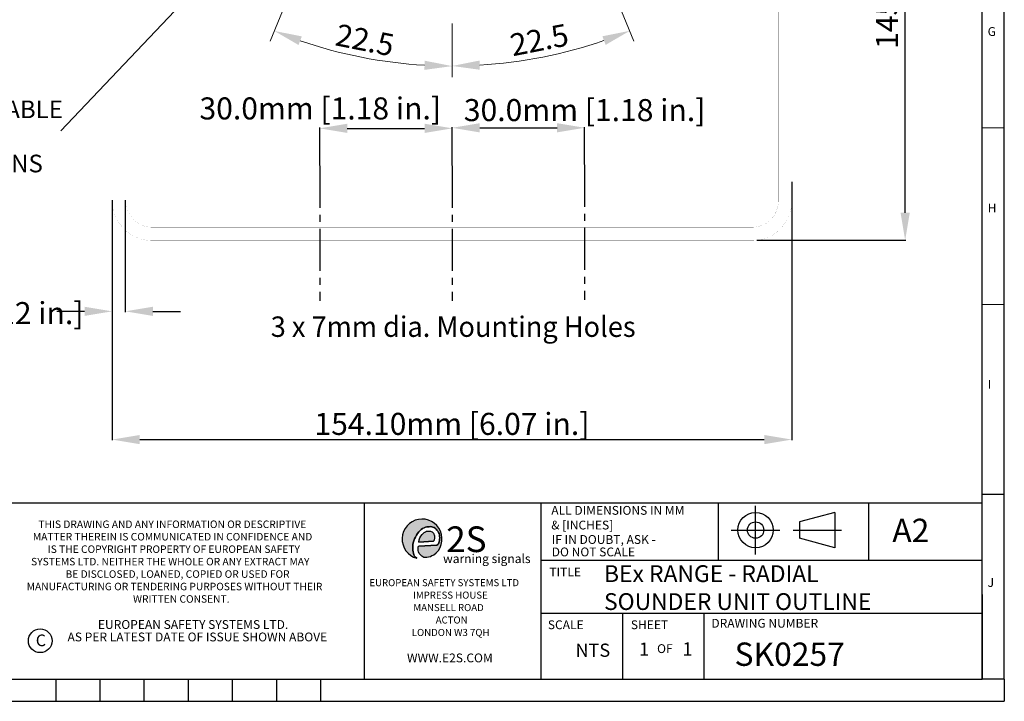
# Model space of a CAD drawing. Units: millimetres. Extents: x 10 to 594, y 10 to 420.
# Drawn here: x 371 to 594, y 10 to 165 of the extents above; entities that cross this region are included whole.
import ezdxf
from ezdxf.enums import TextEntityAlignment as Align

# ---------------------------------------------------------------- set-up
doc = ezdxf.new("R2010")
doc.units = ezdxf.units.MM
doc.header["$LTSCALE"] = 0.5
doc.linetypes.add('CENTER2', pattern=[28.575000000000003, 19.05, -3.175, 3.175, -3.175])
doc.layers.get('0').update_dxf_attribs({"lineweight": 25})
for name, color, linetype in [('BORDER', 7, 'Continuous'), ('Lines__Arcs_and_Curves', 7, 'Continuous'), ('SLD-0', 179, 'Continuous'), ('TEXT', 4, 'Continuous')]:
    doc.layers.add(name, color=color, linetype=linetype)
doc.layers.add('Centrelines', color=3, linetype='CENTER2', lineweight=25)
doc.styles.get("Standard").update_dxf_attribs({"font": 'arial.ttf'})
doc.dimstyles.new('ISO-25', dxfattribs={"dimtxt": 4, "dimasz": 2.5, "dimexe": 2, "dimexo": 2, "dimtad": 1, "dimzin": 4, "dimdsep": 46, "dimtxsty": 'Standard', "dimcen": 0, "dimadec": 0, "dimazin": 0, "dimtfac": 1, "dimtofl": 0, "dimtmove": 0, "dimatfit": 0, "dimfxl": 1, "dimlwd": 15, "dimlwe": 15, "dimarcsym": 0})
doc.dimstyles.new('SLDDIMSTYLE5', dxfattribs={"dimtxt": 0, "dimasz": 9, "dimexe": 0, "dimexo": 0.0625, "dimgap": 0, "dimtad": 0, "dimtih": 1, "dimtoh": 1, "dimdec": 0, "dimrnd": 1e-09, "dimzin": 0, "dimdsep": 46, "dimtxsty": 'Standard', "dimsah": 1, "dimcen": 0.09, "dimadec": 0, "dimazin": 0, "dimtfac": 9, "dimtdec": 0, "dimtofl": 0, "dimtmove": 0, "dimatfit": 3, "dimfxl": 1, "dimfrac": 2, "dimtolj": 1, "dimtzin": 0, "dimarcsym": 0})
doc.dimstyles.get("Standard").update_dxf_attribs({"dimtxt": 4, "dimasz": 2.5, "dimexe": 0.125, "dimexo": 0.0625, "dimgap": 0.0625, "dimtad": 1, "dimrnd": 0.01, "dimzin": 0, "dimdsep": 46, "dimtxsty": 'Standard', "dimcen": 0.09, "dimclrd": 256, "dimclre": 256, "dimclrt": 256, "dimadec": 0, "dimazin": 0, "dimtfac": 1, "dimtofl": 0, "dimtmove": 2, "dimatfit": 3, "dimfxl": 1, "dimtolj": 1, "dimtzin": 0, "dimarcsym": 0})

# ---------------------------------------------------------------- blocks, each defined once
blk = doc.blocks.new('SW_NOTE_1')
at = {"layer": 'BORDER', "color": 0, "attachment_point": 1}
for s, insert, char_height in [('EUROPEAN SAFETY SYSTEMS LTD', (0, 2.728526715850658), 1.6), ('IMPRESS HOUSE', (9.895416907966137, -0.09369547226446145), 1.6), ('MANSELL ROAD', (9.960091672837734, -2.915917660379582), 1.6), ('ACTON', (15.03421273082495, -5.738139848494701), 1.6), ('LONDON W3 7QH', (9.615153074264526, -8.56036203660982), 1.6), ('WWW.E2S.COM', (8.52440687266926, -14.13473705402247), 2)]:
    blk.add_mtext(s, dxfattribs=dict(at, insert=insert, char_height=char_height))
blk = doc.blocks.new('SW_NOTE_2')
at = {"layer": 'BORDER', "color": 0, "attachment_point": 1}
for s, insert, char_height in [('THIS DRAWING AND ANY INFORMATION OR DESCRIPTIVE ', (0, 2.728526715850658), 1.7), ('MATTER THEREIN IS COMMUNICATED IN CONFIDENCE AND ', (-1.240599900484085, -0.09369547226446145), 1.7), ('IS THE COPYRIGHT PROPERTY OF EUROPEAN SAFETY ', (2.126462757587433, -2.915917660379582), 1.7), ('SYSTEMS LTD. NEITHER THE WHOLE OR ANY EXTRACT MAY ', (-1.642372459173203, -5.738139848494701), 1.7), ('BE DISCLOSED, LOANED, COPIED OR USED FOR ', (6.16968609392643, -8.56036203660982), 1.7), ('MANUFACTURING OR TENDERING PURPOSES WITHOUT THEIR ', (-2.641912549734116, -11.38258422472494), 1.7), ('WRITTEN CONSENT.', (21.45672310143709, -14.20480641284006), 1.7), ('EUROPEAN SAFETY SYSTEMS LTD.', (13.48982565104961, -19.8492507890703), 2), ('AS PER LATEST DATE OF ISSUE SHOWN ABOVE', (6.60674087703228, -22.67147297718542), 2)]:
    blk.add_mtext(s, dxfattribs=dict(at, insert=insert, char_height=char_height))
blk = doc.blocks.new('SW_NOTE_4')
at = {"layer": 'SLD-0', "color": 0, "char_height": 2, "attachment_point": 1}
for s, insert in [('IF IN DOUBT, ASK - ', (0, 2.728526715850658)), ('DO NOT SCALE', (0, -0.09369547226446145))]:
    blk.add_mtext(s, dxfattribs=dict(at, insert=insert))
blk = doc.blocks.new('*D21')
at = {"color": 0, "lineweight": 15}
for p, q in [((438.0729441900157, 185.1113804040081), (427.6020095098607, 159.6766717229585)), ((468.8387351228113, 163.6968080978062), (468.8387351228112, 151.5205794019341))]:
    blk.add_line(p, q, dxfattribs=at)
blk.add_arc((468.8387351228113, 259.8438616600311), 105.8232822580971, 251.0084876404592, 266.6155775842113, dxfattribs=at)
at = {"color": 0}
for points in [[(434.032940962112, 158.806354500146), (434.7687932351731, 160.7554053486384), (428.5537145531656, 161.9884367435754)], [(462.6222216449866, 155.2463565531603), (462.5607000542009, 153.1639317954212), (468.8387351228112, 154.0205794019341)]]:
    blk.add_solid(points, dxfattribs=at)
at = {"layer": 'Defpoints', "color": 0}
for p in [(468.8387351228114, 353.4909152222559), (468.8387351228113, 259.8438616600311), (439.0246492333207, 187.423145424625), (468.8387351228113, 166.1968080978062), (441.5972402089921, 157.5869889191868)]:
    blk.add_point(p, dxfattribs=at)
at = {"color": 0, "insert": (448.9529323434068, 159.3024062017936), "char_height": 5, "attachment_point": 5, "rotation": 348.8120326123352}
blk.add_mtext('22.5', dxfattribs=at)
blk = doc.blocks.new('*D22')
at = {"color": 0, "lineweight": 15}
for p, q in [((499.6045260556072, 185.1113804040081), (510.0644301972051, 159.7034657526576)), ((468.8387351228114, 163.6968080978063), (468.8387351228114, 151.549555129852))]:
    blk.add_line(p, q, dxfattribs=at)
blk.add_arc((468.8387351228114, 259.8438616600315), 105.7943065301795, 273.3853496361864, 288.990585139143, dxfattribs=at)
at = {"color": 0}
for points in [[(502.8976364949925, 160.7822496678386), (503.633472997237, 158.8331928652435), (509.1127251539002, 162.0152307732745)], [(475.1167771228012, 153.1929583222411), (475.0552386820269, 155.2753825821087), (468.8387351228114, 154.049555129852)]]:
    blk.add_solid(points, dxfattribs=at)
at = {"layer": 'Defpoints', "color": 0}
for p in [(468.8387351228115, 353.4909152222559), (468.8387351228116, 259.8438616600311), (498.6528210123021, 187.423145424625), (468.8387351228114, 166.1968080978063), (482.5719523471938, 154.9447003723)]:
    blk.add_point(p, dxfattribs=at)
at = {"color": 0, "insert": (488.7189157898909, 159.330831272794), "char_height": 5, "attachment_point": 5, "rotation": 11.187967387664724}
blk.add_mtext('22.5', dxfattribs=at)
blk = doc.blocks.new('*D29')
at = {"lineweight": -2}
for p, q in [((438.8201771889316, 131.4749151858329), (438.8201771889316, 140.0653613988634)), ((445.0701771889316, 139.9091113988634), (462.6150328689513, 139.9091113988634)), ((468.8650328689513, 131.4749151858329), (468.8650328689513, 140.0653613988634))]:
    blk.add_line(p, q, dxfattribs=at)
for points in [[(445.0701771889316, 140.95077806553), (445.0701771889316, 138.8674447321967), (438.8201771889316, 139.9091113988634)], [(462.6150328689513, 140.95077806553), (462.6150328689513, 138.8674447321967), (468.8650328689513, 139.9091113988634)]]:
    blk.add_solid(points)
at = {"layer": 'Defpoints', "color": 0}
for p in [(468.8650328689513, 139.9091113988634), (438.8201771889316, 131.3967901858329), (468.8650328689513, 131.3967901858329)]:
    blk.add_point(p, dxfattribs=at)
at = {"insert": (438.9533941651132, 144.425040136295), "char_height": 5, "attachment_point": 5}
blk.add_mtext('\\A1;30.0mm [1.18 in.]', dxfattribs=at)
blk = doc.blocks.new('*D30')
at = {"lineweight": -2}
for p, q in [((468.8650328689513, 131.4749151858329), (468.8650328689513, 140.1903613988634)), ((475.1150328689513, 140.0341113988634), (492.6203192541714, 140.0341113988634)), ((498.8703192541714, 131.7144744771428), (498.8703192541714, 140.1903613988634))]:
    blk.add_line(p, q, dxfattribs=at)
for points in [[(475.1150328689513, 141.07577806553), (475.1150328689513, 138.9924447321967), (468.8650328689513, 140.0341113988634)], [(492.6203192541714, 141.07577806553), (492.6203192541714, 138.9924447321967), (498.8703192541714, 140.0341113988634)]]:
    blk.add_solid(points)
at = {"layer": 'Defpoints', "color": 0}
for p in [(498.8703192541714, 140.0341113988634), (468.8650328689513, 131.3967901858329), (498.8703192541714, 131.6363494771428)]:
    blk.add_point(p, dxfattribs=at)
at = {"insert": (498.8699756888325, 144.0474239941793), "char_height": 5, "attachment_point": 5}
blk.add_mtext('\\A1;30.0mm [1.18 in.]', dxfattribs=at)
blk = doc.blocks.new('*D31')
at = {"lineweight": -2}
for p, q in [((391.7738517189516, 123.6562124371412), (391.7738517189516, 98.26117604019794)), ((394.7672431909615, 123.6562124371412), (394.7672431909615, 98.26117604019794)), ((385.5238517189516, 98.41742604019794), (379.2738517189516, 98.41742604019794)), ((401.0172431909615, 98.41742604019794), (407.2672431909615, 98.41742604019794))]:
    blk.add_line(p, q, dxfattribs=at)
for points in [[(385.5238517189516, 99.45909270686461), (385.5238517189516, 97.37575937353127), (391.7738517189516, 98.41742604019794)], [(401.0172431909615, 99.45909270686461), (401.0172431909615, 97.37575937353127), (394.7672431909615, 98.41742604019794)]]:
    blk.add_solid(points)
at = {"layer": 'Defpoints', "color": 0}
for p in [(391.7738517189516, 123.7343374371412), (394.7672431909615, 123.7343374371412), (391.7738517189516, 98.41742604019794)]:
    blk.add_point(p, dxfattribs=at)
at = {"insert": (359.799374310908, 98.01739036463061), "char_height": 5, "attachment_point": 5}
blk.add_mtext('\\A1;3.0mm [0.12 in.]', dxfattribs=at)
blk = doc.blocks.new('*D32')
at = {"lineweight": -2}
for p, q in [((553.0408291451915, 259.8438616600311), (571.6887619763701, 259.8438616600311)), ((571.53251197637, 120.7750259373113), (571.53251197637, 253.5938616600311)), ((537.9033165678514, 114.5250259373113), (571.68876197637, 114.5250259373113))]:
    blk.add_line(p, q, dxfattribs=at)
for points in [[(570.4908453097033, 253.5938616600311), (572.5741786430366, 253.5938616600311), (571.5325119763701, 259.8438616600311)], [(570.4908453097033, 120.7750259373113), (572.5741786430366, 120.7750259373113), (571.53251197637, 114.5250259373113)]]:
    blk.add_solid(points)
at = {"layer": 'Defpoints', "color": 0}
for p in [(552.9627041451915, 259.8438616600311), (571.5325119763701, 259.8438616600311), (537.8251915678514, 114.5250259373113)]:
    blk.add_point(p, dxfattribs=at)
at = {"insert": (567.4092935030446, 187.1844437986713), "char_height": 5, "attachment_point": 5, "rotation": 90}
blk.add_mtext('\\A1;145.3mm [5.73 in.]', dxfattribs=at)
blk = doc.blocks.new('*D33')
at = {"lineweight": -2}
for p, q in [((545.8302629345017, 127.8039240802638), (545.8302629345017, 69.18306451440594)), ((391.7738517189516, 123.5937124371412), (391.7738517189516, 69.18306451440594)), ((398.0238517189516, 69.33931451440594), (539.5802629345017, 69.33931451440594))]:
    blk.add_line(p, q, dxfattribs=at)
for points in [[(398.0238517189516, 70.38098118107261), (398.0238517189516, 68.29764784773927), (391.7738517189516, 69.33931451440594)], [(539.5802629345017, 70.38098118107261), (539.5802629345017, 68.29764784773927), (545.8302629345017, 69.33931451440594)]]:
    blk.add_solid(points)
at = {"layer": 'Defpoints', "color": 0}
for p in [(545.8302629345017, 127.8820490802638), (391.7738517189516, 123.6718374371412), (545.8302629345017, 69.33931451440594)]:
    blk.add_point(p, dxfattribs=at)
at = {"insert": (468.8020573267266, 72.89969740216588), "char_height": 5, "attachment_point": 5}
blk.add_mtext('\\A1;154.10mm [6.07 in.]', dxfattribs=at)
blk = doc.blocks.new('SW_NOTE_7')
at = {"layer": 'BORDER', "color": 0, "char_height": 4, "attachment_point": 1}
for s, insert in [('M20 CABLE', (-50.59504770206252, 27.68662792477583)), ('INLET', (-50.59504770206252, 21.83485562517524)), ("2 POS'NS", (-50.59504770206252, 15.39967536673498))]:
    blk.add_mtext(s, dxfattribs=dict(at, insert=insert))

msp = doc.modelspace()

# ---------------------------------------------------------------- hatches: boundary and pattern name
at = {"lineweight": 25}
h = msp.add_hatch(color=1, dxfattribs=at)
h.paths.add_polyline_path([(461.2990436637839, 46.11114229691657), (461.3974578080566, 46.57782055150597), (461.5489729076722, 47.02905638481332), (461.7674181251897, 47.45200102412593), (462.0476117757663, 47.8389165862817), (462.2577287789778, 48.07796351757349), (462.4979458818153, 48.28522753851973), (462.7703369486404, 48.45090079756835), (463.0672731606284, 48.56854703079409), (463.3799709297765, 48.6083111220629), (463.7008254764302, 48.6099898209244), (463.9115317686466, 48.59572293392387), (464.1092183375846, 48.52249492269141), (464.2934513913293, 48.41424920786653), (464.4568021896586, 48.28031097320911), (464.5870995397819, 48.11207871580098), (464.6819090106425, 47.9226383853354), (464.7690914008718, 47.7292580180964), (464.8340388281782, 47.5284130953263), (464.8584782764457, 47.31723591345246), (464.8514222465393, 47.10640520741367), (464.8369989802605, 46.96563711414353), (464.8266865180464, 46.82367035646109), (464.7985583950541, 46.68634106139052), (464.7632783121963, 46.57255360111469), (464.7280715565759, 46.45989750547903), (464.6655133770442, 46.3903840172718), (464.5863595713564, 46.34115516097688)], flags=17)
edge = h.paths.add_edge_path()
edge.add_line((464.6377228006751, 43.12963850014262), (464.2721971330299, 42.95403456770543))
edge.add_line((464.2721971330299, 42.95403456770543), (463.9036111985284, 42.78299595723206))
edge.add_line((463.9036111985284, 42.78299595723206), (463.516210373224, 42.66466181846886))
edge.add_line((463.5162103732238, 42.66466181846886), (463.1174414883418, 42.60311191976268))
edge.add_line((463.1174414883418, 42.60311191976268), (462.7090943052073, 42.61240277497916))
edge.add_line((462.7090943052073, 42.61240277497916), (462.4594639792032, 42.64127068734285))
edge.add_line((462.4594639792036, 42.64127068734285), (462.2257403220018, 42.74122451059759))
edge.add_line((462.2257403220016, 42.74122451059759), (462.007032548341, 42.87479912339802))
edge.add_line((462.0070325483413, 42.87479912339802), (461.8036306979251, 43.02514901273184))
edge.add_line((461.8036306979249, 43.02514901273184), (461.5621334117174, 43.26223941323849))
edge.add_line((461.5621334117174, 43.26223941323849), (461.3732531767315, 43.54328370623398))
edge.add_line((461.373253176732, 43.54328370623398), (461.2494919630657, 43.85710923647218))
edge.add_line((461.2494919630655, 43.85710923647218), (461.1764789305709, 44.18999216653299))
edge.add_line((461.1764789305709, 44.18999216653299), (461.1417616141495, 44.51993256495723))
edge.add_line((461.1417616141495, 44.51993256495723), (461.1351248343816, 44.68569442329783))
edge.add_line((461.1351248343818, 44.68569442329783), (461.1225942388218, 44.87903431323559))
edge.add_line((461.1225942388215, 44.87903431323559), (461.1229991439521, 44.97741116735449))
edge.add_line((461.1229991439519, 44.97741116735449), (461.1410600069395, 45.06126136674925))
edge.add_line((461.1410600069399, 45.06126136674925), (461.1679987308286, 45.10303229562294))
edge.add_line((461.1679987308286, 45.10303229562294), (461.2103935709005, 45.12928498914096))
edge.add_line((461.2103935709002, 45.12928498914096), (461.2661686633945, 45.14180511764721))
edge.add_line((461.2661686633948, 45.14180511764721), (465.3917518026914, 45.40467611679776))
edge.add_line((465.3917518026911, 45.40467611679776), (465.5858964016505, 45.53836421251492))
edge.add_line((465.5858964016508, 45.53836421251492), (465.7277490165515, 45.72553999252284))
edge.add_line((465.7277490165512, 45.72553999252284), (465.8354741503443, 45.93676343523464))
edge.add_line((465.8354741503446, 45.93676343523464), (465.9187636496248, 46.15589375454431))
edge.add_line((465.9187636496246, 46.15589375454431), (465.9711805890407, 46.46695686105852))
edge.add_line((465.9711805890407, 46.46695686105852), (466.0175700303522, 46.77882139926953))
edge.add_line((466.0175700303522, 46.77882139926953), (466.0204237873228, 47.09194138360226))
edge.add_line((466.0204237873228, 47.09194138360226), (466.0062072296154, 47.40697006744597))
edge.add_line((466.0062072296156, 47.40697006744597), (465.9681116385599, 47.71824013203104))
edge.add_line((465.9681116385597, 47.71824013203104), (465.8710478891156, 48.01777968041404))
edge.add_line((465.8710478891154, 48.01777968041404), (465.731918715219, 48.29989921181334))
edge.add_line((465.731918715219, 48.29989921181334), (465.5726694113106, 48.57080048107969))
edge.add_line((465.5726694113106, 48.57080048107969), (465.3974446606059, 48.83295971411815))
edge.add_line((465.3974446606059, 48.83295971411815), (465.2144821728576, 49.0485683102853))
edge.add_line((465.2144821728576, 49.0485683102853), (464.9954365393538, 49.22634728930245))
edge.add_line((464.9954365393538, 49.22634728930245), (464.7557580119054, 49.38096593974694))
edge.add_line((464.7557580119052, 49.38096593974694), (464.50512118112, 49.51328883638882))
edge.add_line((464.5051211811202, 49.51328883638882), (464.2339840656213, 49.59082018407605))
edge.add_line((464.233984065621, 49.59082018407605), (463.9499720850505, 49.61050454190638))
edge.add_line((463.9499720850505, 49.61050454190638), (463.6673565820132, 49.59657804404685))
edge.add_line((463.6673565820134, 49.59657804404685), (463.3841358952931, 49.58757155727142))
edge.add_line((463.3841358952928, 49.58757155727142), (463.1045010970812, 49.5520863873636))
edge.add_line((463.1045010970812, 49.5520863873636), (462.8312749991393, 49.47484194455467))
edge.add_line((462.8312749991393, 49.47484194455467), (462.4797938747623, 49.34460491604261))
edge.add_line((462.4797938747625, 49.34460491604261), (462.1536458653367, 49.16484450889106))
edge.add_line((462.1536458653364, 49.16484450889106), (461.851029738974, 48.94437700464061))
edge.add_line((461.8510297389745, 48.94437700464061), (461.5697606439716, 48.69904164775119))
edge.add_line((461.5697606439713, 48.69904164775119), (461.3157829665739, 48.42511985034218))
edge.add_line((461.3157829665739, 48.42511985034218), (461.0110602975052, 48.05996078507303))
edge.add_line((461.0110602975052, 48.05996078507303), (460.7405252257382, 47.66892097973812))
edge.add_line((460.7405252257387, 47.66892097973812), (460.5155432462274, 47.24968252140832))
edge.add_line((460.5155432462271, 47.24968252140832), (460.3353063660517, 46.8095439037287))
edge.add_line((460.3353063660521, 46.8095439037287), (460.1820189848662, 46.35948949081228))
edge.add_line((460.182018984866, 46.35948949081228), (460.0437924291383, 45.9580056316853))
edge.add_line((460.0437924291388, 45.9580056316853), (459.9533467220589, 45.54313480007499))
edge.add_line((459.9533467220587, 45.54313480007499), (459.9310447430972, 45.11934180585035))
edge.add_line((459.9310447430972, 45.11934180585035), (459.9336302674905, 44.69454440209142))
edge.add_line((459.9336302674907, 44.69454440209142), (459.9435154942715, 44.27087468802574))
edge.add_line((459.9435154942713, 44.27087468802574), (459.9848509225418, 43.91910993334363))
edge.add_line((459.9848509225418, 43.91910993334363), (460.051689259389, 43.573079001991))
edge.add_line((460.0516892593888, 43.573079001991), (460.1800968055419, 43.24273964679571))
edge.add_line((460.1800968055419, 43.24273964679571), (460.3502820322045, 42.93292905492956))
edge.add_line((460.3502820322043, 42.93292905492956), (460.565952692952, 42.65465795983323))
edge.add_line((460.5659526929522, 42.65465795983323), (460.8552790591574, 42.44826283444115))
edge.add_arc((462.0222514126928, 46.80939517626894), 4.514565292124132, -54.595816104330424, 255.0194859114137, ccw=False)

# ---------------------------------------------------------------- linework, layer by layer
at = {"layer": 'BORDER'}
for p, q in [((589.0010543069376, 14.99878718324311), (589.0010543069376, 420.001392707459)), ((593.9999993645635, 14.99878718324311), (593.9999993645635, 420.001392707459)), ((589.0010543069376, 57.00000044656258), (593.9999993645635, 57.00000044656258)), ((369.0010543069372, 55.00000044656258), (589.0010543069376, 55.00000044656258)), ((449.0010543069376, 15.00000044656252), (449.0010543069376, 55.00000044656258)), ((449.0010543069376, 15.00000044656252), (449.0010543069376, 55.00000044656258)), ((489.0010543069376, 14.88416039260318), (489.0010543069376, 55.00000044656258)), ((529.1833389427562, 42.00000044656258), (529.1833389427558, 55.00000044656258)), ((537.6157519322666, 43.31938159559525), (537.6157519322666, 54.31937622255288)), ((563.3173585953524, 42.00000044656258), (563.317358595352, 55.00000044656258)), ((555.6157431400148, 52.81937695524022), (547.6157470476825, 50.67578446284762)), ((555.6157431400148, 52.81937695524022), (555.6157431400148, 44.81938086290785)), ((547.6157470476825, 50.67578446284762), (547.6157470476825, 46.96297335530045)), ((532.115754618788, 48.81937890907403), (543.1157492457456, 48.81937890907403)), ((546.11574778037, 48.81937890907403), (557.1157424073273, 48.81937890907403)), ((555.6157431400148, 44.81938086290785), (547.6157470476825, 46.96297335530045)), ((489.0010543069376, 42.00000044656258), (589.0010543069376, 42.00000044656258)), ((589.0010543069376, 34.20485219858404), (589.0010543069376, 14.99878718324311)), ((489.0010543069376, 30.00000044656258), (589.0010543069376, 30.00000044656258)), ((489.0010543069376, 30.00000044656258), (527.3104351830631, 30.00000044656258)), ((507.501054306938, 15.00000044656258), (507.501054306938, 30.00000044656258)), ((526.0010543069376, 15.00000044656258), (526.0010543069376, 30.00000044656258)), ((189.0010543069372, 14.99878718324311), (589.0010543069376, 14.99878718324311)), ((379.0010543069372, 14.99878718324311), (379.0010543069377, 10.00000044656258)), ((389.0010543069375, 14.99878718324311), (389.0010543069377, 10.00000044656258)), ((389.0010543069375, 14.99878718324311), (389.0010543069377, 10.00000044656258)), ((399.0010543069375, 14.99878718324311), (399.0010543069375, 10.00000044656258)), ((409.0010543069375, 14.99878718324311), (409.0010543069375, 10.00000044656258)), ((419.0010543069375, 14.99878718324311), (419.0010543069375, 10.00000044656258)), ((429.0010543069375, 14.99878718324311), (429.0010543069375, 10.00000044656258)), ((439.0010543069372, 14.99878718324311), (439.0010543069372, 10.00000044656258)), ((593.9999993645635, 14.99878718324311), (589.0010543069376, 14.99878718324311)), ((593.9999993645635, 14.99878718324311), (593.9999993645635, 10.00000044656258)), ((9.999999364563564, 10.00000044656258), (593.9999993645635, 10.00000044656258))]:
    msp.add_line(p, q, dxfattribs=at)
at = {"layer": 'BORDER', "linetype": 'Continuous', "lineweight": 0}
for p, q in [((589.0010543069376, 140.001392707459), (593.9999993645635, 140.001392707459)), ((589.0010543069376, 100.001392707459), (593.9999993645635, 100.001392707459))]:
    msp.add_line(p, q, dxfattribs=at)
at = {"layer": 'BORDER'}
for centre, radius in [((537.6157519322666, 48.81937890907403), 3.999998046166183), ((537.6157519322666, 48.81937890907403), 1.856405553773584), ((375.4843483669295, 23.72581704074474), 2.68867924528297)]:
    msp.add_circle(centre, radius, dxfattribs=at)
at = {"layer": 'Centrelines'}
for p, q in [((438.8201771889316, 131.3967901858329), (438.8201771889316, 100.7940222030321)), ((468.8650328689513, 131.3967901858329), (468.8650328689513, 100.7940222030321)), ((498.8703192541714, 131.6363494771428), (498.8703192541714, 101.033581494342))]:
    msp.add_line(p, q, dxfattribs=at)
at = {"layer": 'Lines__Arcs_and_Curves', "color": 7, "linetype": 'Continuous', "const_width": 0.01406633601}
for points in [[(391.7738517189516, 229.9469998668913), (391.7738517189516, 123.5658543713513)], [(394.7672431909615, 123.7343374371412), (394.7672431909616, 229.9206149474811)], [(542.8201141876715, 123.5658543713513), (542.8201141876715, 229.9964128202812)], [(545.8302629345017, 229.9801228513512), (545.8302629345017, 123.3973713055612)], [(391.7794693931215, 123.5602166902012), (391.7910991647816, 123.1001204583512), (391.8259598983616, 122.6412046383213), (391.8839601333816, 122.1846467837913), (391.9649526756316, 121.7316215903012), (392.0687288808915, 121.2832894626912), (392.1950229421416, 120.8408022313812), (392.3435104604915, 120.4052960070212), (392.5138098742516, 119.9778883223512), (392.7054838880016, 119.5596767031312), (392.9180409016615, 119.1517329518612), (393.1509350104916, 118.7551074349913), (393.4035688632316, 118.3708162212912), (393.6752950911715, 117.9998453690612), (393.9654120209416, 117.6431494970611), (394.2731793942816, 117.3016403519511), (394.5978055064115, 116.9761982408512), (394.9384557804515, 116.6676577406413), (395.2942584837016, 116.3768091270311), (395.6642975822915, 116.1044012327012), (396.0476256028115, 115.8511314438113), (396.4432564869616, 115.6176514162812), (396.8501755950415, 115.4045599304411), (397.2673382768816, 115.2124028910313), (397.6936727299816, 115.0416761853413), (398.1280871448615, 114.8928156797212), (398.5694639887815, 114.7662043649313), (399.0166700092316, 114.6621666398613), (399.4685590920716, 114.5809697406012), (399.9239708324616, 114.5228237404412), (400.3817362511415, 114.4878758335912), (400.8406777944316, 114.4762160514612)], [(394.7728780139715, 123.7285268385211), (394.7811837688115, 123.4024945215112), (394.8060767391415, 123.0773553732512), (394.8474883296016, 122.7540011334212), (394.9053070727315, 122.4333192544912), (394.9793729126915, 122.1161857563713), (395.0694829215415, 121.8034723717612), (395.1753898701714, 121.4960351135912), (395.2968036573716, 121.1947171331611), (395.4333927389015, 120.9003444329312), (395.5847812693515, 120.6137230083812), (395.7505562474915, 120.3356388480113), (395.9302603709215, 120.0668550752013), (396.1234020395615, 119.8081076610011), (396.3294539265816, 119.5601054241313), (396.5478486911916, 119.3235286019112), (396.7779889821315, 119.0990259921213), (397.0192445795316, 118.8872120948613), (397.2709523949115, 118.6886671125512), (397.5324250456015, 118.5039369499311), (397.8029422803215, 118.3335274977813), (398.0817666989516, 118.1779046329212), (398.3681308909015, 118.0374956472812), (398.6612502967415, 117.9126863897613), (398.9603246372716, 117.8038169790213), (399.2645307681715, 117.7111875197612), (399.5730355416315, 117.6350495283012), (399.8849943772815, 117.5756145070012), (400.1995512621916, 117.5330439407711), (400.5158444671515, 117.5074550133512), (400.8330065466715, 117.4989177491712)], [(536.8816838271015, 117.4987562642613), (537.1824544737216, 117.5065432666912), (537.4824519934715, 117.5298842670011), (537.7809075466915, 117.5687192442512), (538.0770551518616, 117.6229481635411), (538.3701345437415, 117.6924309760113), (538.6593926024416, 117.7769919060513), (538.9440876406316, 117.8764123059511), (539.2234879744715, 117.9904363721813), (539.4968776398914, 118.1187725744612), (539.7635535344516, 118.2610907976213), (540.0228311336216, 118.4170251997412), (540.2740473489215, 118.5861770702911), (540.5165533825715, 118.7681119719913), (540.7497304472615, 118.9623611698813), (540.9729769045215, 119.1684273476012), (541.1857225554214, 119.3857817492511), (541.3874186370815, 119.6138656084612), (541.5775492552315, 119.8520930065312), (541.7556242388615, 120.0998537305713), (541.9211891437116, 120.3565118444313), (542.0738181069216, 120.6214085468413), (542.2131181342414, 120.8938621714112), (542.3387319581716, 121.1731739029112), (542.4503380379615, 121.4586277772712), (542.5476505596115, 121.7494906815812), (542.6304180068016, 122.0450166413011), (542.6984274481015, 122.3444453911911), (542.7515073951115, 122.6470080915911), (542.7895177989716, 122.9519301865612), (542.8123629119916, 123.2584285457412), (542.8199855713715, 123.5657143224913)], [(536.8908498820816, 114.4761588886612), (537.3586616628617, 114.4883845825112), (537.8251915678514, 114.5250259373113), (538.2891591503314, 114.5859843472313), (538.7492939670715, 114.6710911820113), (539.2043355783314, 114.7801149323113), (539.6530364060014, 114.9127554934312), (540.0941660208115, 115.0686498815913), (540.5265154295415, 115.2473708048612), (540.9488999331614, 115.4484280922313), (541.3601605559016, 115.6712701226813), (541.7591726196715, 115.9152866833213), (542.1448400277816, 116.1798089693912), (542.5161066975015, 116.4641124424012), (542.8719551309915, 116.7674168301311), (543.2114107025116, 117.0888918429112), (543.5335402293515, 117.4276557445512), (543.8374634043915, 117.7827796395513), (544.1223470798215, 118.1532917603113), (544.3874095543515, 118.5381746089911), (544.6319234313515, 118.9363735319311), (544.8552199060615, 119.3467981487213), (545.0566873365216, 119.7683223522012), (545.2357726726416, 120.1997928828813), (545.3919843143415, 120.6400236126611), (545.5248949696916, 121.0878112646013), (545.6341416549114, 121.5419268385012), (545.7194228362315, 122.0011256143913), (545.7805055752415, 122.4641500106712), (545.8172212416815, 122.9297295841112), (545.8294712297215, 123.3965881752012)], [(400.8330608513315, 117.4987062468112), (536.8817409899016, 117.4987062468112)], [(536.8908555983616, 114.4761660340112), (400.8407149502515, 114.4761660340112)]]:
    msp.add_lwpolyline(points, dxfattribs=at)
at = {"layer": 'SLD-0'}
for p, q in [((462.1536458653364, 49.16484450889095), (461.8510297389745, 48.94437700464061)), ((462.4797938747625, 49.34460491604261), (462.1536458653364, 49.16484450889095)), ((462.8312749991393, 49.47484194455467), (462.4797938747625, 49.34460491604261)), ((463.1045010970812, 49.5520863873636), (462.8312749991393, 49.47484194455467)), ((463.3841358952928, 49.58757155727142), (463.1045010970812, 49.5520863873636)), ((463.6673565820134, 49.59657804404685), (463.3841358952928, 49.58757155727142)), ((463.9499720850505, 49.61050454190638), (463.6673565820134, 49.59657804404685)), ((464.2339840656215, 49.59082018407605), (463.9499720850505, 49.61050454190638)), ((464.5051211811198, 49.51328883638882), (464.2339840656215, 49.59082018407605)), ((464.7557580119052, 49.38096593974694), (464.5051211811198, 49.51328883638882)), ((464.9954365393538, 49.22634728930245), (464.7557580119052, 49.38096593974694)), ((465.2144821728576, 49.0485683102853), (464.9954365393538, 49.22634728930245)), ((460.5155432462271, 47.24968252140832), (460.3353063660521, 46.8095439037287)), ((460.7405252257387, 47.66892097973812), (460.5155432462271, 47.24968252140832)), ((461.0110602975052, 48.05996078507303), (460.7405252257387, 47.66892097973812)), ((461.3157829665739, 48.42511985034218), (461.0110602975052, 48.05996078507303)), ((461.5697606439713, 48.69904164775119), (461.3157829665739, 48.42511985034218)), ((461.3974578080566, 46.57782055150585), (461.5489729076722, 47.02905638481332)), ((461.5489729076722, 47.02905638481332), (461.7674181251897, 47.45200102412593)), ((461.8510297389745, 48.94437700464061), (461.5697606439713, 48.69904164775119)), ((461.7674181251897, 47.45200102412593), (462.0476117757663, 47.8389165862817)), ((462.0476117757663, 47.8389165862817), (462.2577287789778, 48.07796351757349)), ((462.2577287789778, 48.07796351757349), (462.4979458818153, 48.28522753851973)), ((462.4979458818153, 48.28522753851973), (462.7703369486409, 48.45090079756835)), ((462.7703369486409, 48.45090079756835), (463.0672731606284, 48.56854703079409)), ((463.0672731606284, 48.56854703079409), (463.3799709297765, 48.6083111220629)), ((463.3799709297765, 48.6083111220629), (463.7008254764302, 48.6099898209244)), ((463.7008254764302, 48.6099898209244), (463.9115317686466, 48.59572293392387)), ((463.9115317686466, 48.59572293392387), (464.1092183375846, 48.52249492269141)), ((464.1092183375846, 48.52249492269141), (464.2934513913293, 48.41424920786642)), ((464.2934513913293, 48.41424920786642), (464.456802189659, 48.28031097320911)), ((464.456802189659, 48.28031097320911), (464.5870995397819, 48.11207871580098)), ((464.5870995397819, 48.11207871580098), (464.6819090106425, 47.92263838533529)), ((464.6819090106425, 47.92263838533529), (464.7690914008723, 47.7292580180964)), ((464.7690914008723, 47.7292580180964), (464.8340388281782, 47.5284130953263)), ((464.836998980261, 46.96563711414353), (464.8266865180464, 46.82367035646109)), ((464.8340388281782, 47.5284130953263), (464.8584782764457, 47.31723591345246)), ((464.8514222465393, 47.10640520741356), (464.836998980261, 46.96563711414353)), ((464.8584782764457, 47.31723591345246), (464.8514222465393, 47.10640520741356)), ((465.3974446606059, 48.83295971411815), (465.2144821728576, 49.0485683102853)), ((465.5726694113106, 48.57080048107957), (465.3974446606059, 48.83295971411815)), ((465.731918715219, 48.29989921181334), (465.5726694113106, 48.57080048107957)), ((465.8710478891159, 48.01777968041404), (465.731918715219, 48.29989921181334)), ((465.9681116385597, 47.71824013203093), (465.8710478891159, 48.01777968041404)), ((466.0062072296156, 47.40697006744597), (465.9681116385597, 47.71824013203093)), ((466.0204237873228, 47.09194138360215), (466.0062072296156, 47.40697006744597)), ((466.0175700303522, 46.77882139926953), (466.0204237873228, 47.09194138360215)), ((459.9533467220591, 45.54313480007488), (459.9310447430972, 45.11934180585024)), ((459.9310447430972, 45.11934180585024), (459.9336302674907, 44.69454440209131)), ((459.9336302674907, 44.69454440209131), (459.9435154942713, 44.27087468802563)), ((460.0437924291388, 45.9580056316853), (459.9533467220591, 45.54313480007488)), ((460.1820189848664, 46.35948949081228), (460.0437924291388, 45.9580056316853)), ((460.3353063660521, 46.8095439037287), (460.1820189848664, 46.35948949081228)), ((461.1225942388215, 44.87903431323559), (461.1229991439519, 44.97741116735449)), ((461.1351248343814, 44.68569442329783), (461.1225942388215, 44.87903431323559)), ((461.1229991439519, 44.97741116735449), (461.1410600069399, 45.06126136674914)), ((461.1417616141495, 44.51993256495723), (461.1351248343814, 44.68569442329783)), ((461.1410600069399, 45.06126136674914), (461.1679987308286, 45.10303229562294)), ((461.1679987308286, 45.10303229562294), (461.2103935709002, 45.12928498914096)), ((461.2103935709002, 45.12928498914096), (461.2661686633948, 45.1418051176471)), ((461.2661686633948, 45.1418051176471), (465.3917518026911, 45.40467611679776)), ((461.2990436637839, 46.11114229691646), (461.3974578080566, 46.57782055150585)), ((464.5863595713564, 46.34115516097688), (461.2990436637839, 46.11114229691646)), ((464.6655133770442, 46.39038401727169), (464.5863595713564, 46.34115516097688)), ((464.7280715565759, 46.45989750547903), (464.6655133770442, 46.39038401727169)), ((464.7632783121963, 46.57255360111469), (464.7280715565759, 46.45989750547903)), ((464.7985583950541, 46.68634106139041), (464.7632783121963, 46.57255360111469)), ((464.8266865180464, 46.82367035646109), (464.7985583950541, 46.68634106139041)), ((465.3917518026911, 45.40467611679776), (465.5858964016508, 45.53836421251492)), ((465.5858964016508, 45.53836421251492), (465.7277490165512, 45.72553999252284)), ((465.7277490165512, 45.72553999252284), (465.8354741503446, 45.93676343523464)), ((465.8354741503446, 45.93676343523464), (465.9187636496246, 46.15589375454431)), ((465.9187636496246, 46.15589375454431), (465.9711805890407, 46.46695686105852)), ((465.9711805890407, 46.46695686105852), (466.0175700303522, 46.77882139926953)), ((459.9435154942713, 44.27087468802563), (459.9848509225418, 43.91910993334352)), ((459.9848509225418, 43.91910993334352), (460.0516892593888, 43.573079001991)), ((460.0516892593888, 43.573079001991), (460.1800968055419, 43.24273964679571)), ((460.1800968055419, 43.24273964679571), (460.3502820322043, 42.93292905492956)), ((460.3502820322043, 42.93292905492956), (460.5659526929522, 42.65465795983312)), ((460.5659526929522, 42.65465795983312), (460.8552790591572, 42.44826283444115)), ((461.1764789305709, 44.18999216653299), (461.1417616141495, 44.51993256495723)), ((461.2494919630655, 43.85710923647218), (461.1764789305709, 44.18999216653299)), ((461.373253176732, 43.54328370623386), (461.2494919630655, 43.85710923647218)), ((461.5621334117178, 43.26223941323849), (461.373253176732, 43.54328370623386)), ((461.8036306979249, 43.02514901273173), (461.5621334117178, 43.26223941323849)), ((462.0070325483413, 42.87479912339802), (461.8036306979249, 43.02514901273173)), ((462.2257403220016, 42.74122451059759), (462.0070325483413, 42.87479912339802)), ((462.4594639792036, 42.64127068734285), (462.2257403220016, 42.74122451059759)), ((462.7090943052073, 42.61240277497916), (462.4594639792036, 42.64127068734285)), ((463.1174414883418, 42.60311191976268), (462.7090943052073, 42.61240277497916)), ((463.5162103732242, 42.66466181846874), (463.1174414883418, 42.60311191976268)), ((463.9036111985284, 42.78299595723195), (463.5162103732242, 42.66466181846874)), ((464.2721971330299, 42.95403456770543), (463.9036111985284, 42.78299595723195)), ((464.6377228006751, 43.12963850014251), (464.2721971330299, 42.95403456770543))]:
    msp.add_line(p, q, dxfattribs=at)
at = {"layer": 'SLD-0', "color": 1, "linetype": 'Continuous'}
for p, q in [((461.8510297389745, 48.94437700464061), (462.1536458653364, 49.16484450889095)), ((462.1536458653364, 49.16484450889095), (462.4797938747625, 49.34460491604261)), ((462.4797938747625, 49.34460491604261), (462.8312749991393, 49.47484194455467)), ((462.8312749991393, 49.47484194455467), (463.1045010970812, 49.5520863873636)), ((463.1045010970812, 49.5520863873636), (463.3841358952928, 49.58757155727142)), ((463.3841358952928, 49.58757155727142), (463.6673565820134, 49.59657804404685)), ((463.6673565820134, 49.59657804404685), (463.9499720850505, 49.61050454190638)), ((463.9499720850505, 49.61050454190638), (464.2339840656215, 49.59082018407605)), ((464.2339840656215, 49.59082018407605), (464.5051211811198, 49.51328883638882)), ((464.5051211811198, 49.51328883638882), (464.7557580119052, 49.38096593974694)), ((464.7557580119052, 49.38096593974694), (464.9954365393538, 49.22634728930245)), ((464.9954365393538, 49.22634728930245), (465.2144821728576, 49.0485683102853)), ((460.3353063660521, 46.8095439037287), (460.5155432462271, 47.24968252140832)), ((460.5155432462271, 47.24968252140832), (460.7405252257387, 47.66892097973812)), ((460.7405252257387, 47.66892097973812), (461.0110602975052, 48.05996078507303)), ((461.0110602975052, 48.05996078507303), (461.3157829665739, 48.42511985034218)), ((461.3157829665739, 48.42511985034218), (461.5697606439713, 48.69904164775119)), ((461.3974578080566, 46.57782055150585), (461.5489729076722, 47.02905638481332)), ((461.5489729076722, 47.02905638481332), (461.7674181251897, 47.45200102412593)), ((461.5697606439713, 48.69904164775119), (461.8510297389745, 48.94437700464061)), ((461.7674181251897, 47.45200102412593), (462.0476117757663, 47.8389165862817)), ((462.0476117757663, 47.8389165862817), (462.2577287789778, 48.07796351757349)), ((462.2577287789778, 48.07796351757349), (462.4979458818153, 48.28522753851973)), ((462.4979458818153, 48.28522753851973), (462.7703369486409, 48.45090079756835)), ((462.7703369486409, 48.45090079756835), (463.0672731606284, 48.56854703079409)), ((463.0672731606284, 48.56854703079409), (463.3799709297765, 48.6083111220629)), ((463.3799709297765, 48.6083111220629), (463.7008254764302, 48.6099898209244)), ((463.7008254764302, 48.6099898209244), (463.9115317686466, 48.59572293392387)), ((463.9115317686466, 48.59572293392387), (464.1092183375846, 48.52249492269141)), ((464.1092183375846, 48.52249492269141), (464.2934513913293, 48.41424920786642)), ((464.2934513913293, 48.41424920786642), (464.456802189659, 48.28031097320911)), ((464.456802189659, 48.28031097320911), (464.5870995397819, 48.11207871580098)), ((464.5870995397819, 48.11207871580098), (464.6819090106425, 47.92263838533529)), ((464.6819090106425, 47.92263838533529), (464.7690914008723, 47.7292580180964)), ((464.7690914008723, 47.7292580180964), (464.8340388281782, 47.5284130953263)), ((464.836998980261, 46.96563711414353), (464.8266865180464, 46.82367035646109)), ((464.8340388281782, 47.5284130953263), (464.8584782764457, 47.31723591345246)), ((464.8514222465393, 47.10640520741356), (464.836998980261, 46.96563711414353)), ((464.8584782764457, 47.31723591345246), (464.8514222465393, 47.10640520741356)), ((465.2144821728576, 49.0485683102853), (465.3974446606059, 48.83295971411815)), ((465.3974446606059, 48.83295971411815), (465.5726694113106, 48.57080048107957)), ((465.5726694113106, 48.57080048107957), (465.731918715219, 48.29989921181334)), ((465.731918715219, 48.29989921181334), (465.8710478891159, 48.01777968041404)), ((465.8710478891159, 48.01777968041404), (465.9681116385597, 47.71824013203093)), ((465.9681116385597, 47.71824013203093), (466.0062072296156, 47.40697006744597)), ((466.0062072296156, 47.40697006744597), (466.0204237873228, 47.09194138360215)), ((466.0204237873228, 47.09194138360215), (466.0175700303522, 46.77882139926953)), ((459.9310447430972, 45.11934180585024), (459.9533467220591, 45.54313480007488)), ((459.9336302674907, 44.69454440209131), (459.9310447430972, 45.11934180585024)), ((459.9435154942713, 44.27087468802563), (459.9336302674907, 44.69454440209131)), ((459.9533467220591, 45.54313480007488), (460.0437924291388, 45.9580056316853)), ((460.0437924291388, 45.9580056316853), (460.1820189848664, 46.35948949081228)), ((460.1820189848664, 46.35948949081228), (460.3353063660521, 46.8095439037287)), ((461.1225942388215, 44.87903431323559), (461.1229991439519, 44.97741116735449)), ((461.1351248343814, 44.68569442329783), (461.1225942388215, 44.87903431323559)), ((461.1229991439519, 44.97741116735449), (461.1410600069399, 45.06126136674914)), ((461.1417616141495, 44.51993256495723), (461.1351248343814, 44.68569442329783)), ((461.1410600069399, 45.06126136674914), (461.1679987308286, 45.10303229562294)), ((461.1679987308286, 45.10303229562294), (461.2103935709002, 45.12928498914096)), ((461.2103935709002, 45.12928498914096), (461.2661686633948, 45.1418051176471)), ((465.3917518026911, 45.40467611679776), (461.2661686633948, 45.1418051176471)), ((461.2990436637839, 46.11114229691646), (461.3974578080566, 46.57782055150585)), ((461.2990436637839, 46.11114229691646), (464.5863595713564, 46.34115516097688)), ((464.6655133770442, 46.39038401727169), (464.5863595713564, 46.34115516097688)), ((464.7280715565759, 46.45989750547903), (464.6655133770442, 46.39038401727169)), ((464.7632783121963, 46.57255360111469), (464.7280715565759, 46.45989750547903)), ((464.7985583950541, 46.68634106139041), (464.7632783121963, 46.57255360111469)), ((464.8266865180464, 46.82367035646109), (464.7985583950541, 46.68634106139041)), ((465.5858964016508, 45.53836421251492), (465.3917518026911, 45.40467611679776)), ((465.7277490165512, 45.72553999252284), (465.5858964016508, 45.53836421251492)), ((465.8354741503446, 45.93676343523464), (465.7277490165512, 45.72553999252284)), ((465.9187636496246, 46.15589375454431), (465.8354741503446, 45.93676343523464)), ((465.9711805890407, 46.46695686105852), (465.9187636496246, 46.15589375454431)), ((466.0175700303522, 46.77882139926953), (465.9711805890407, 46.46695686105852)), ((459.9848509225418, 43.91910993334352), (459.9435154942713, 44.27087468802563)), ((460.0516892593888, 43.573079001991), (459.9848509225418, 43.91910993334352)), ((460.1800968055419, 43.24273964679571), (460.0516892593888, 43.573079001991)), ((460.3502820322043, 42.93292905492956), (460.1800968055419, 43.24273964679571)), ((460.5659526929522, 42.65465795983312), (460.3502820322043, 42.93292905492956)), ((460.8552790591572, 42.44826283444115), (460.5659526929522, 42.65465795983312)), ((461.1764789305709, 44.18999216653299), (461.1417616141495, 44.51993256495723)), ((461.2494919630655, 43.85710923647218), (461.1764789305709, 44.18999216653299)), ((461.373253176732, 43.54328370623386), (461.2494919630655, 43.85710923647218)), ((461.5621334117178, 43.26223941323849), (461.373253176732, 43.54328370623386)), ((461.8036306979249, 43.02514901273173), (461.5621334117178, 43.26223941323849)), ((462.0070325483413, 42.87479912339802), (461.8036306979249, 43.02514901273173)), ((462.2257403220016, 42.74122451059759), (462.0070325483413, 42.87479912339802)), ((462.4594639792036, 42.64127068734285), (462.2257403220016, 42.74122451059759)), ((462.7090943052073, 42.61240277497916), (462.4594639792036, 42.64127068734285)), ((463.1174414883418, 42.60311191976268), (462.7090943052073, 42.61240277497916)), ((463.5162103732242, 42.66466181846874), (463.1174414883418, 42.60311191976268)), ((463.9036111985284, 42.78299595723195), (463.5162103732242, 42.66466181846874)), ((464.2721971330299, 42.95403456770543), (463.9036111985284, 42.78299595723195)), ((464.6377228006751, 43.12963850014251), (464.2721971330299, 42.95403456770543))]:
    msp.add_line(p, q, dxfattribs=at)
at = {"layer": 'SLD-0'}
msp.add_arc((462.0222514126928, 46.80939517626882), 4.514565292124111, 305.4041838956691, 255.019485911421, dxfattribs=at)
at = {"layer": 'SLD-0', "color": 1, "linetype": 'Continuous'}
msp.add_arc((462.0222514126928, 46.80939517626882), 4.514565292124111, 305.4041838956691, 255.019485911421, dxfattribs=at)

# ---------------------------------------------------------------- block references
msp.add_blockref('SW_NOTE_4', (491.417901728266, 44.9620338680167))
at = {"layer": 'BORDER', "color": 7}
msp.add_blockref('SW_NOTE_7', (402.948996628517, 118.5343998970931), dxfattribs=at)
at = {"layer": 'BORDER'}
for name, p in [('SW_NOTE_2', (375.0593295172605, 48.26207471414676)), ('SW_NOTE_1', (450.0883055986338, 34.97192531284827))]:
    msp.add_blockref(name, p, dxfattribs=at)

# ---------------------------------------------------------------- texts
at = {"layer": 'BORDER', "attachment_point": 1}
for s, insert, char_height in [('G', (590.222157038833, 162.8563337475242), 2), ('H', (590.222157038833, 122.8563337475242), 2), ('I', (590.222157038833, 82.85633374752422), 2), ('ALL DIMENSIONS IN MM\\P& [INCHES]', (491.3217025998593, 54.29493975104691), 2), ('A2', (568.6162131248899, 51.3987294369926), 5.291666666666667), ('2S', (467.499418581696, 49.65373239471086), 5.820833333333332), ('TITLE', (490.8842488795818, 40.32275829730605), 2), ('J', (590.222157038833, 37.9310067896086), 2), ('SCALE', (490.5374424470998, 28.35820478368805), 2), ('SHEET', (509.3512293815903, 28.35820478368811), 2), ('DRAWING NUMBER', (527.6001577400212, 28.69752532011404), 2), ('C', (374.472562083004, 25.14508578236826), 2.645833333333333), ('OF', (515.296776512656, 22.94716062550788), 2)]:
    msp.add_mtext(s, dxfattribs=dict(at, insert=insert, char_height=char_height))
at = {"layer": 'SLD-0', "color": 1, "insert": (466.7887333928257, 43.34426985681347), "char_height": 2, "attachment_point": 1}
msp.add_mtext('warning signals', dxfattribs=at)
at = {"layer": 'TEXT', "color": 7, "width": 0.9873129089258854}
msp.add_text('3 x 7mm dia. Mounting Holes', height=4.630186800000001, rotation=359.9999999999999, dxfattribs=at).set_placement((427.7259454409162, 92.62465620419432, 0.01929656072160001), (510.4297766192161, 92.62465620419428, 0.01929656072160001), align=Align.FIT)
at = {"layer": 'TEXT', "attachment_point": 1}
for s, insert, char_height in [('BEx RANGE - RADIAL\\PSOUNDER UNIT OUTLINE', (503.2708603885268, 40.84559157762425), 3.8), ('NTS', (496.8086783777991, 23.08318614203216), 3), ('1', (511.2198542803136, 23.31410676317267), 3), ('1', (521.0436645842261, 23.36146644484023), 3), ('SK0257', (532.8566240873371, 23.32589489875255), 5.291666666666667)]:
    msp.add_mtext(s, dxfattribs=dict(at, insert=insert, char_height=char_height))

# ---------------------------------------------------------------- dimensions: what is measured, and where the dimension line sits
for base, line1, line2, override, picture, middle in [((441.5972402089921, 157.5869889191868), ((468.8387351228114, 166.1968080978063), (468.8387351228115, 353.4909152222559)), ((439.0246492333207, 187.4231454246251), (468.8387351228114, 259.8438616600311)), {"dimscale": 1.25, "dimasz": 5, "dimadec": 1}, '*D21', (448.9529323434068, 159.3024062017936)), ((482.5719523471938, 154.9447003723), ((498.6528210123022, 187.423145424625), (468.8387351228116, 259.8438616600311)), ((468.8387351228114, 166.1968080978063), (468.8387351228115, 353.4909152222559)), {"dimscale": 1.25, "dimasz": 5}, '*D22', (488.7189157898909, 159.330831272794))]:
    dim = msp.add_angular_dim_2l(base=base, line1=line1, line2=line2, text='22.5', dimstyle='ISO-25', override=override)
    dim.commit()
    dim.dimension.update_dxf_attribs({"geometry": picture, "text_midpoint": middle})
dim = msp.add_linear_dim(base=(571.5325119763701, 259.8438616600311), p1=(537.8251915678514, 114.5250259373113), p2=(552.9627041451915, 259.8438616600311), angle=90, dimstyle='Standard', override={"dimscale": 1.25, "dimasz": 5, "dimdec": 1, "dimrnd": 0.1, "dimpost": 'mm'})
dim.commit()
dim.dimension.update_dxf_attribs({"geometry": '*D32', "text_midpoint": (567.4092935030446, 187.1844437986713), "dimtype": 160})
for base, p1, p2, override, picture, middle in [((468.8650328689513, 139.9091113988634), (438.8201771889316, 131.3967901858329), (468.8650328689513, 131.3967901858329), {"dimscale": 1.25, "dimasz": 5, "dimdec": 1, "dimrnd": 0.1, "dimpost": 'mm'}, '*D29', (438.9533941651132, 144.425040136295)), ((498.8703192541714, 140.0341113988634), (468.8650328689513, 131.3967901858329), (498.8703192541714, 131.6363494771428), {"dimscale": 1.25, "dimasz": 5, "dimdec": 1, "dimrnd": 0.1, "dimpost": 'mm'}, '*D30', (498.8699756888325, 144.0474239941793)), ((545.8302629345017, 69.33931451440594), (391.7738517189516, 123.6718374371412), (545.8302629345017, 127.8820490802638), {"dimscale": 1.25, "dimasz": 5, "dimrnd": 0.1, "dimpost": 'mm'}, '*D33', (468.8020573267266, 72.89969740216588)), ((391.7738517189516, 98.41742604019794), (394.7672431909615, 123.7343374371412), (391.7738517189516, 123.7343374371412), {"dimscale": 1.25, "dimasz": 5, "dimdec": 1, "dimrnd": 0.1, "dimpost": 'mm'}, '*D31', (359.799374310908, 98.01739036463061))]:
    dim = msp.add_linear_dim(base=base, p1=p1, p2=p2, dimstyle='Standard', override=override)
    dim.commit()
    dim.dimension.update_dxf_attribs({"geometry": picture, "text_midpoint": middle, "dimtype": 160})

# ---------------------------------------------------------------- leaders
at = {"layer": 'BORDER', "color": 7}
msp.add_leader([(439.5648637841033, 202.1562554165151), (380.1723606459182, 139.3500823808314)], dimstyle='SLDDIMSTYLE5', dxfattribs=at)

doc.saveas('drawing.dxf')
